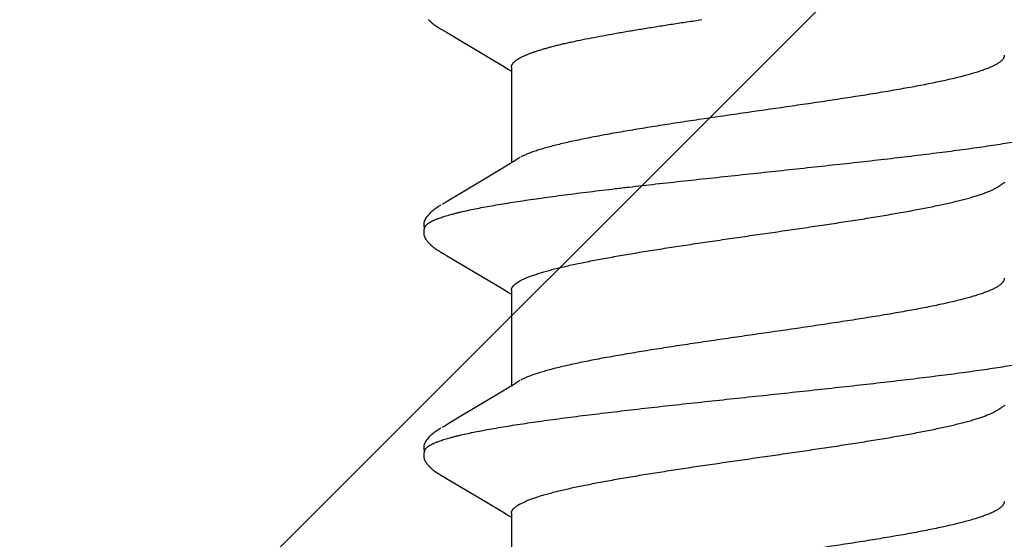
# Model space of a CAD drawing. Units: inches. Extents: x -56 to 1814, y -409 to 409.
# Drawn here: x 74 to 75, y -48 to -48 of the extents above; entities that cross this region are included whole.
import ezdxf

# ---------------------------------------------------------------- set-up
doc = ezdxf.new("R2010")
doc.units = ezdxf.units.IN
doc.header["$LTSCALE"] = 0.5
doc.header["$MEASUREMENT"] = 0
doc.layers.add('By Others', color=15, linetype='Continuous', lineweight=5)
doc.layers.add('Hardware', color=52, linetype='Continuous')

# ---------------------------------------------------------------- blocks, each defined once
blk = doc.blocks.new('EAF460_FRONT')
at = {"transparency": 33554687}
for p, q in [((0.40051, 0.08938), (0.40046, 0.08929)), ((0.40056, 0.08947), (0.40051, 0.08938)), ((0.40084, 0.08996), (0.40056, 0.08947)), ((0.40092, 0.09011), (0.40084, 0.08996)), ((0.401, 0.09025), (0.40092, 0.09011)), ((0.40108, 0.09038), (0.401, 0.09025)), ((0.40116, 0.09051), (0.40108, 0.09038)), ((0.40124, 0.09064), (0.40116, 0.09051)), ((0.46387, 0.08945), (0.46382, 0.08937)), ((0.46414, 0.08993), (0.46387, 0.08945)), ((0.46423, 0.09008), (0.46414, 0.08993)), ((0.46431, 0.09022), (0.46423, 0.09008)), ((0.46438, 0.09036), (0.46431, 0.09022)), ((0.46446, 0.09049), (0.46438, 0.09036)), ((0.46454, 0.09062), (0.46446, 0.09049)), ((0.52715, 0.08938), (0.52709, 0.08929)), ((0.5272, 0.08947), (0.52715, 0.08938)), ((0.52747, 0.08996), (0.5272, 0.08947)), ((0.52756, 0.09011), (0.52747, 0.08996)), ((0.52764, 0.09025), (0.52756, 0.09011)), ((0.52772, 0.09038), (0.52764, 0.09025)), ((0.5278, 0.09051), (0.52772, 0.09038)), ((0.52788, 0.09064), (0.5278, 0.09051)), ((0.39989, 0.08835), (0.39302, 0.07679)), ((0.40029, 0.08901), (0.39989, 0.08835)), ((0.40039, 0.08917), (0.40029, 0.08901)), ((0.40046, 0.08929), (0.40039, 0.08917)), ((0.41519, 0.08814), (0.41466, 0.089)), ((0.41565, 0.08737), (0.41519, 0.08814)), ((0.41723, 0.08471), (0.41565, 0.08737)), ((0.46319, 0.08831), (0.45616, 0.07649)), ((0.46359, 0.08898), (0.46319, 0.08831)), ((0.46369, 0.08915), (0.46359, 0.08898)), ((0.46377, 0.08928), (0.46369, 0.08915)), ((0.46382, 0.08937), (0.46377, 0.08928)), ((0.47851, 0.08814), (0.47798, 0.08901)), ((0.47896, 0.08738), (0.47851, 0.08814)), ((0.48203, 0.08224), (0.47896, 0.08738)), ((0.52653, 0.08835), (0.51965, 0.07678)), ((0.52693, 0.08901), (0.52653, 0.08835)), ((0.52702, 0.08917), (0.52693, 0.08901)), ((0.52709, 0.08929), (0.52702, 0.08917)), ((0.4241, 0.07327), (0.41723, 0.08471)), ((0.48742, 0.07327), (0.48203, 0.08224)), ((0.39302, 0.07679), (0.39038, 0.07239)), ((0.45616, 0.07649), (0.45369, 0.07239)), ((0.51965, 0.07678), (0.51701, 0.07239)), ((0.42596, 0.07021), (0.4241, 0.07327)), ((0.48928, 0.07021), (0.48742, 0.07327)), ((0.38998, 0.0699), (0.36283, 0.0699)), ((0.38939, 0.07077), (0.38887, 0.0699)), ((0.39038, 0.07239), (0.38939, 0.07077)), ((0.4533, 0.0699), (0.42614, 0.0699)), ((0.4527, 0.07076), (0.45218, 0.0699)), ((0.45369, 0.07239), (0.4527, 0.07076)), ((0.51661, 0.0699), (0.48946, 0.0699)), ((0.51602, 0.07076), (0.5155, 0.0699)), ((0.51701, 0.07239), (0.51602, 0.07076)), ((0.39261, 0.06752), (0.39346, 0.06576)), ((0.42767, 0.06752), (0.42692, 0.06868)), ((0.45593, 0.06752), (0.45678, 0.06576)), ((0.49099, 0.06752), (0.49023, 0.06868)), ((0.51925, 0.06752), (0.5201, 0.06576)), ((0.42018, -0.06933), (0.42067, -0.07015)), ((0.4835, -0.06933), (0.48399, -0.07015))]:
    blk.add_line(p, q, dxfattribs=at)
for points in [[(0.40661, 0.09479), (0.40649, 0.0948), (0.40638, 0.0948), (0.40628, 0.0948), (0.40618, 0.0948), (0.40609, 0.09479), (0.406, 0.09478), (0.40592, 0.09477), (0.40584, 0.09476), (0.40576, 0.09475), (0.40568, 0.09473), (0.40561, 0.09471), (0.40553, 0.0947), (0.40546, 0.09467), (0.40538, 0.09465), (0.40531, 0.09463), (0.40524, 0.0946), (0.40517, 0.09457), (0.4051, 0.09454), (0.40503, 0.09451), (0.40495, 0.09448), (0.40488, 0.09444), (0.40481, 0.0944), (0.40474, 0.09437), (0.40467, 0.09432), (0.4046, 0.09428), (0.40453, 0.09424), (0.40446, 0.09419), (0.40438, 0.09414), (0.4043, 0.09408), (0.40422, 0.09402), (0.40413, 0.09395), (0.40403, 0.09388), (0.40392, 0.09379), (0.40382, 0.09371), (0.40372, 0.09362), (0.40362, 0.09353), (0.40352, 0.09345), (0.40343, 0.09336), (0.40334, 0.09328), (0.40325, 0.0932), (0.40316, 0.09311), (0.40308, 0.09303), (0.403, 0.09295), (0.40292, 0.09287), (0.40285, 0.09279), (0.40278, 0.09271), (0.4027, 0.09263), (0.40264, 0.09256), (0.40257, 0.09248), (0.40251, 0.09241), (0.40244, 0.09233), (0.40238, 0.09226), (0.40232, 0.09219), (0.40226, 0.09211), (0.4022, 0.09204), (0.40215, 0.09197), (0.40209, 0.0919), (0.40204, 0.09183), (0.40199, 0.09176), (0.40193, 0.09169), (0.40188, 0.09162), (0.40183, 0.09155), (0.40179, 0.09148), (0.40174, 0.09141), (0.40169, 0.09135), (0.40165, 0.09128), (0.4016, 0.09121), (0.40156, 0.09115), (0.40152, 0.09108), (0.40148, 0.09102), (0.40143, 0.09096), (0.40139, 0.09089), (0.40135, 0.09083), (0.40132, 0.09077), (0.40124, 0.09064)], [(0.40794, 0.09447), (0.40791, 0.09448), (0.40783, 0.09452), (0.40775, 0.09455), (0.40766, 0.09458), (0.40756, 0.09461), (0.40745, 0.09464), (0.40734, 0.09467), (0.40722, 0.0947), (0.40709, 0.09473), (0.40697, 0.09475), (0.40685, 0.09477), (0.40672, 0.09478), (0.40661, 0.09479)], [(0.40886, 0.09479), (0.40854, 0.0948), (0.40816, 0.09478), (0.40774, 0.09471), (0.40747, 0.09464)], [(0.41414, 0.0899), (0.41396, 0.09021), (0.41381, 0.09047), (0.41367, 0.09071), (0.41352, 0.09093), (0.41337, 0.09116), (0.41321, 0.09139), (0.41304, 0.09164), (0.41285, 0.09189), (0.41265, 0.09215), (0.41243, 0.09241), (0.41219, 0.09268), (0.41193, 0.09296), (0.41164, 0.09324), (0.41131, 0.09353), (0.41097, 0.09382), (0.41063, 0.09408), (0.41037, 0.09426), (0.41012, 0.0944), (0.40988, 0.09452), (0.40964, 0.09462), (0.40939, 0.0947), (0.40913, 0.09476), (0.40886, 0.09479)], [(0.46988, 0.09479), (0.46978, 0.0948), (0.46968, 0.0948), (0.46958, 0.0948), (0.46949, 0.0948), (0.46941, 0.09479), (0.46932, 0.09478), (0.46925, 0.09477), (0.46917, 0.09476), (0.46909, 0.09475), (0.46902, 0.09474), (0.46895, 0.09472), (0.46888, 0.0947), (0.46881, 0.09468), (0.46874, 0.09466), (0.46867, 0.09464), (0.4686, 0.09462), (0.46853, 0.09459), (0.46847, 0.09456), (0.4684, 0.09454), (0.46833, 0.0945), (0.46827, 0.09447), (0.4682, 0.09444), (0.46813, 0.0944), (0.46807, 0.09437), (0.468, 0.09433), (0.46793, 0.09429), (0.46786, 0.09424), (0.46779, 0.0942), (0.46772, 0.09415), (0.46764, 0.0941), (0.46756, 0.09404), (0.46748, 0.09398), (0.46739, 0.0939), (0.46728, 0.09382), (0.46718, 0.09374), (0.46708, 0.09366), (0.46698, 0.09357), (0.46689, 0.09349), (0.46679, 0.09341), (0.4667, 0.09332), (0.46661, 0.09324), (0.46653, 0.09316), (0.46644, 0.09307), (0.46636, 0.09299), (0.46628, 0.09291), (0.46621, 0.09283), (0.46613, 0.09275), (0.46606, 0.09267), (0.46599, 0.0926), (0.46592, 0.09252), (0.46586, 0.09245), (0.46579, 0.09237), (0.46573, 0.0923), (0.46567, 0.09222), (0.46561, 0.09215), (0.46555, 0.09208), (0.4655, 0.09201), (0.46544, 0.09194), (0.46539, 0.09186), (0.46533, 0.09179), (0.46528, 0.09172), (0.46523, 0.09166), (0.46518, 0.09159), (0.46513, 0.09152), (0.46508, 0.09145), (0.46504, 0.09138), (0.46499, 0.09132), (0.46495, 0.09125), (0.4649, 0.09119), (0.46486, 0.09112), (0.46482, 0.09106), (0.46478, 0.09099), (0.46474, 0.09093), (0.4647, 0.09087), (0.46466, 0.09081), (0.46462, 0.09074), (0.46454, 0.09062)], [(0.47126, 0.09447), (0.47124, 0.09448), (0.47118, 0.09451), (0.4711, 0.09454), (0.47102, 0.09456), (0.47094, 0.09459), (0.47085, 0.09462), (0.47075, 0.09465), (0.47065, 0.09468), (0.47054, 0.0947), (0.47043, 0.09472), (0.47032, 0.09474), (0.47021, 0.09476), (0.4701, 0.09477), (0.46999, 0.09478), (0.46988, 0.09479)], [(0.47218, 0.09479), (0.47186, 0.0948), (0.47147, 0.09478), (0.47106, 0.09471), (0.47079, 0.09464)], [(0.47746, 0.0899), (0.47728, 0.09021), (0.47713, 0.09047), (0.47698, 0.09071), (0.47684, 0.09093), (0.47669, 0.09116), (0.47653, 0.09139), (0.47636, 0.09164), (0.47617, 0.09189), (0.47597, 0.09215), (0.47575, 0.09241), (0.47551, 0.09268), (0.47525, 0.09296), (0.47495, 0.09324), (0.47463, 0.09354), (0.47428, 0.09383), (0.47395, 0.09408), (0.47368, 0.09426), (0.47344, 0.0944), (0.4732, 0.09452), (0.47296, 0.09462), (0.47271, 0.0947), (0.47245, 0.09476), (0.47218, 0.09479)], [(0.53016, 0.09345), (0.53007, 0.09337), (0.52998, 0.09328), (0.52989, 0.0932), (0.5298, 0.09312), (0.52972, 0.09303), (0.52964, 0.09295), (0.52956, 0.09287), (0.52949, 0.09279), (0.52942, 0.09271), (0.52934, 0.09264), (0.52928, 0.09256), (0.52921, 0.09249), (0.52915, 0.09241), (0.52908, 0.09234), (0.52902, 0.09226), (0.52896, 0.09219), (0.5289, 0.09211), (0.52884, 0.09204), (0.52879, 0.09197), (0.52873, 0.0919), (0.52868, 0.09183), (0.52863, 0.09176), (0.52857, 0.09169), (0.52852, 0.09162), (0.52847, 0.09155), (0.52843, 0.09148), (0.52838, 0.09141), (0.52833, 0.09135), (0.52829, 0.09128), (0.52824, 0.09122), (0.5282, 0.09115), (0.52816, 0.09109), (0.52811, 0.09102), (0.52807, 0.09096), (0.52803, 0.0909), (0.52799, 0.09083), (0.52795, 0.09077), (0.52788, 0.09064)], [(0.41466, 0.089), (0.41457, 0.08917), (0.41449, 0.0893), (0.41442, 0.08941), (0.41435, 0.08953)], [(0.47798, 0.08901), (0.47788, 0.08917), (0.47781, 0.0893), (0.47774, 0.08941), (0.47767, 0.08953)], [(0.42649, 0.06933), (0.4263, 0.06965), (0.42596, 0.07021)], [(0.48981, 0.06933), (0.48962, 0.06965), (0.48928, 0.07021)], [(0.42692, 0.06868), (0.4269, 0.0687), (0.42688, 0.06873), (0.42685, 0.06877), (0.42683, 0.0688), (0.4268, 0.06884), (0.42677, 0.06888), (0.42674, 0.06893), (0.4267, 0.06898), (0.42666, 0.06905), (0.42662, 0.06912), (0.42656, 0.06922), (0.42649, 0.06933)], [(0.49023, 0.06868), (0.49022, 0.0687), (0.4902, 0.06873), (0.49017, 0.06877), (0.49015, 0.0688), (0.49012, 0.06884), (0.49009, 0.06888), (0.49006, 0.06893), (0.49002, 0.06899), (0.48998, 0.06905), (0.48993, 0.06912), (0.48988, 0.06922), (0.48981, 0.06933)], [(0.41976, -0.06869), (0.41977, -0.06871), (0.4198, -0.06874), (0.41982, -0.06878), (0.41985, -0.06882), (0.41988, -0.06886), (0.41991, -0.06891), (0.41995, -0.06897), (0.41999, -0.06903), (0.42004, -0.06911), (0.4201, -0.06921), (0.42018, -0.06933)], [(0.48308, -0.06869), (0.48309, -0.06871), (0.48312, -0.06875), (0.48314, -0.06878), (0.48317, -0.06882), (0.4832, -0.06887), (0.48324, -0.06892), (0.48327, -0.06897), (0.48332, -0.06904), (0.48336, -0.06911), (0.48342, -0.06921), (0.4835, -0.06933)]]:
    blk.add_lwpolyline(points, dxfattribs=at)
for points, knots in [([(0.40794, 0.09447), (0.40799, 0.09445), (0.4081, 0.09439), (0.40826, 0.09428), (0.40842, 0.09415), (0.40858, 0.094), (0.40874, 0.09382), (0.40889, 0.09362), (0.40905, 0.0934), (0.40921, 0.09316), (0.40937, 0.09289), (0.40952, 0.0926), (0.40968, 0.09229), (0.40984, 0.09196), (0.40999, 0.0916), (0.41015, 0.09122), (0.41031, 0.09083), (0.41041, 0.09055), (0.41046, 0.09041)], [0, 0, 0, 0, 0.036605, 0.075667, 0.117587, 0.162671, 0.211154, 0.263217, 0.318999, 0.378603, 0.442108, 0.509578, 0.581066, 0.656617, 0.736264, 0.820032, 0.90794, 1, 1, 1, 1]), ([(0.47126, 0.09447), (0.47131, 0.09445), (0.47142, 0.09439), (0.47158, 0.09428), (0.47174, 0.09415), (0.4719, 0.094), (0.47205, 0.09382), (0.47221, 0.09363), (0.47237, 0.0934), (0.47253, 0.09316), (0.47268, 0.09289), (0.47284, 0.09261), (0.473, 0.09229), (0.47315, 0.09196), (0.47331, 0.09161), (0.47347, 0.09123), (0.47363, 0.09083), (0.47373, 0.09055), (0.47378, 0.09041)], [0, 0, 0, 0, 0.036522, 0.075477, 0.117265, 0.1622, 0.210527, 0.262438, 0.318083, 0.377576, 0.441009, 0.508454, 0.57997, 0.655606, 0.7354, 0.819382, 0.907576, 1, 1, 1, 1]), ([(0.41046, 0.09041), (0.41054, 0.0902), (0.41069, 0.08978), (0.4109, 0.08911), (0.41112, 0.0884), (0.41134, 0.08765), (0.41156, 0.08686), (0.41178, 0.08603), (0.412, 0.08515), (0.41229, 0.08391), (0.41267, 0.08225), (0.4131, 0.08014), (0.41354, 0.07788), (0.41398, 0.07547), (0.41442, 0.07292), (0.41486, 0.07023), (0.4153, 0.0674), (0.41574, 0.06445), (0.41618, 0.06136), (0.41662, 0.05816), (0.41706, 0.05485), (0.4175, 0.05143), (0.41793, 0.04792), (0.41853, 0.04307), (0.41926, 0.03682), (0.42014, 0.02911), (0.42102, 0.02113), (0.4219, 0.01297), (0.42278, 0.00472), (0.42366, -0.00355), (0.42454, -0.01176), (0.42542, -0.01989), (0.4263, -0.02789), (0.42718, -0.03568), (0.42806, -0.04318), (0.4288, -0.04922), (0.42939, -0.05386), (0.42983, -0.05719), (0.43027, -0.06041), (0.43071, -0.06353), (0.43115, -0.06653), (0.43159, -0.0694), (0.43203, -0.07214), (0.43247, -0.07475), (0.43291, -0.0772), (0.43335, -0.07951), (0.43378, -0.08167), (0.43416, -0.08337), (0.43446, -0.08465), (0.43468, -0.08556), (0.4349, -0.08642), (0.43512, -0.08724), (0.43534, -0.08801), (0.43556, -0.08875), (0.43578, -0.08944), (0.436, -0.09009), (0.43622, -0.09069), (0.43643, -0.09126), (0.43665, -0.09178), (0.43687, -0.09225), (0.43709, -0.09268), (0.43731, -0.09307), (0.43753, -0.09342), (0.43775, -0.09372), (0.43797, -0.09397), (0.43819, -0.09419), (0.43841, -0.09435), (0.43857, -0.09444), (0.43864, -0.09447)], [0, 0, 0, 0, 0.00352, 0.007253, 0.011201, 0.015362, 0.019738, 0.024326, 0.029127, 0.034139, 0.044791, 0.056269, 0.068548, 0.081599, 0.095396, 0.109923, 0.125162, 0.141093, 0.157693, 0.17493, 0.192758, 0.211127, 0.229989, 0.249299, 0.289139, 0.330555, 0.373413, 0.417333, 0.461729, 0.506104, 0.550145, 0.593765, 0.636795, 0.678726, 0.719049, 0.757476, 0.775924, 0.793832, 0.811177, 0.82794, 0.844099, 0.859609, 0.874417, 0.88848, 0.901783, 0.914313, 0.926054, 0.936984, 0.942139, 0.947085, 0.951819, 0.956338, 0.960641, 0.964726, 0.968593, 0.972242, 0.975674, 0.97889, 0.981891, 0.984679, 0.987258, 0.98963, 0.991802, 0.99378, 0.995573, 0.997194, 0.998661, 1, 1, 1, 1]), ([(0.47378, 0.09041), (0.47385, 0.0902), (0.474, 0.08978), (0.47422, 0.08911), (0.47444, 0.0884), (0.47466, 0.08765), (0.47488, 0.08685), (0.4751, 0.08602), (0.47532, 0.08514), (0.47562, 0.08389), (0.47599, 0.08223), (0.47643, 0.08012), (0.47687, 0.07785), (0.4773, 0.07545), (0.47774, 0.0729), (0.47818, 0.07021), (0.47862, 0.06738), (0.47906, 0.06441), (0.4795, 0.06132), (0.47994, 0.05809), (0.48039, 0.05475), (0.48083, 0.05131), (0.48127, 0.04776), (0.48172, 0.04413), (0.48216, 0.04042), (0.48275, 0.03534), (0.48349, 0.02883), (0.48467, 0.0181), (0.48584, 0.00718), (0.48701, -0.0038), (0.48789, -0.012), (0.48876, -0.0201), (0.48964, -0.02805), (0.49051, -0.0358), (0.49125, -0.0421), (0.49184, -0.04698), (0.49228, -0.0505), (0.49272, -0.05393), (0.49316, -0.05726), (0.49359, -0.06048), (0.49403, -0.06358), (0.49447, -0.06657), (0.49491, -0.06942), (0.49535, -0.07215), (0.49578, -0.07474), (0.49622, -0.07719), (0.49666, -0.07949), (0.4971, -0.08165), (0.49747, -0.08335), (0.49777, -0.08464), (0.49799, -0.08554), (0.49821, -0.08641), (0.49843, -0.08723), (0.49866, -0.08801), (0.49888, -0.08875), (0.4991, -0.08944), (0.49932, -0.09009), (0.49954, -0.0907), (0.49976, -0.09126), (0.49998, -0.09178), (0.50019, -0.09226), (0.50041, -0.09269), (0.50063, -0.09308), (0.50085, -0.09342), (0.50107, -0.09372), (0.50129, -0.09398), (0.50151, -0.09419), (0.50173, -0.09435), (0.50188, -0.09444), (0.50196, -0.09447)], [0, 0, 0, 0, 0.003518, 0.007253, 0.011205, 0.015374, 0.01976, 0.024363, 0.02918, 0.034211, 0.044897, 0.056399, 0.068688, 0.081733, 0.095515, 0.110033, 0.125287, 0.141262, 0.157936, 0.175279, 0.193245, 0.211784, 0.230839, 0.250345, 0.270247, 0.290516, 0.332073, 0.374935, 0.463151, 0.507483, 0.551458, 0.594902, 0.637651, 0.679354, 0.719534, 0.738954, 0.757894, 0.776324, 0.794213, 0.811529, 0.828241, 0.844318, 0.859728, 0.874443, 0.888436, 0.901693, 0.9142, 0.925938, 0.936883, 0.942051, 0.947012, 0.951763, 0.9563, 0.96062, 0.964722, 0.968603, 0.972265, 0.975707, 0.978928, 0.981931, 0.984718, 0.987292, 0.989659, 0.991824, 0.993796, 0.995583, 0.9972, 0.998664, 1, 1, 1, 1]), ([(0.38998, 0.0699), (0.39003, 0.0699), (0.39014, 0.0699), (0.39031, 0.06987), (0.39047, 0.06982), (0.39064, 0.06975), (0.3908, 0.06967), (0.39097, 0.06957), (0.39113, 0.06944), (0.3913, 0.0693), (0.39146, 0.06914), (0.39163, 0.06897), (0.39179, 0.06877), (0.39196, 0.06856), (0.39212, 0.06832), (0.39235, 0.06798), (0.39251, 0.06771), (0.39262, 0.06752)], [0, 0, 0, 0, 0.044537, 0.08963, 0.135828, 0.183644, 0.23354, 0.285917, 0.341121, 0.399444, 0.46113, 0.526382, 0.595361, 0.668196, 0.744997, 0.825854, 1, 1, 1, 1]), ([(0.4533, 0.0699), (0.45335, 0.0699), (0.45346, 0.0699), (0.45363, 0.06987), (0.45379, 0.06982), (0.45396, 0.06975), (0.45412, 0.06967), (0.45429, 0.06957), (0.45445, 0.06944), (0.45462, 0.0693), (0.45478, 0.06914), (0.45495, 0.06897), (0.45511, 0.06877), (0.45528, 0.06856), (0.45544, 0.06832), (0.45567, 0.06798), (0.45583, 0.06771), (0.45593, 0.06752)], [0, 0, 0, 0, 0.044516, 0.089596, 0.13579, 0.183611, 0.233517, 0.285907, 0.341125, 0.399459, 0.461152, 0.526407, 0.595383, 0.668215, 0.74501, 0.825861, 1, 1, 1, 1]), ([(0.51661, 0.0699), (0.51667, 0.0699), (0.51678, 0.0699), (0.51695, 0.06987), (0.51711, 0.06982), (0.51728, 0.06975), (0.51744, 0.06967), (0.51761, 0.06957), (0.51777, 0.06944), (0.51794, 0.0693), (0.5181, 0.06914), (0.51827, 0.06897), (0.51843, 0.06877), (0.5186, 0.06856), (0.51876, 0.06832), (0.51899, 0.06798), (0.51915, 0.06771), (0.51925, 0.06752)], [0, 0, 0, 0, 0.044528, 0.089611, 0.135798, 0.183603, 0.233488, 0.285858, 0.341058, 0.39938, 0.461068, 0.526326, 0.595313, 0.668159, 0.744971, 0.825837, 1, 1, 1, 1]), ([(0.39337, -0.0699), (0.3933, -0.0699), (0.39314, -0.06989), (0.39291, -0.06984), (0.39269, -0.06975), (0.39246, -0.06962), (0.39223, -0.06946), (0.39201, -0.06927), (0.39178, -0.06904), (0.39155, -0.06878), (0.39133, -0.06848), (0.3911, -0.06815), (0.39088, -0.06778), (0.39065, -0.06738), (0.39043, -0.06695), (0.3902, -0.06648), (0.38998, -0.06598), (0.38975, -0.06545), (0.38953, -0.06489), (0.3893, -0.06429), (0.38908, -0.06366), (0.38877, -0.06276), (0.38839, -0.06156), (0.38794, -0.06002), (0.38749, -0.05836), (0.38704, -0.05658), (0.38659, -0.05469), (0.38614, -0.05269), (0.38569, -0.05057), (0.38524, -0.04836), (0.38478, -0.04604), (0.38433, -0.04363), (0.38388, -0.04115), (0.38327, -0.03769), (0.38268, -0.03413), (0.38209, -0.03047), (0.38148, -0.02664), (0.38072, -0.02171), (0.37982, -0.01567), (0.37861, -0.00743), (0.37742, 0.00086), (0.37622, 0.00915), (0.37532, 0.01531), (0.37442, 0.02134), (0.37352, 0.0272), (0.37262, 0.03283), (0.37186, 0.03736), (0.37126, 0.04084), (0.37081, 0.04333), (0.37036, 0.04574), (0.36991, 0.04806), (0.36946, 0.05028), (0.369, 0.0524), (0.36855, 0.05442), (0.3681, 0.05632), (0.36765, 0.05812), (0.3672, 0.05981), (0.36675, 0.06137), (0.36637, 0.06259), (0.36606, 0.0635), (0.36584, 0.06414), (0.36561, 0.06474), (0.36539, 0.06531), (0.36516, 0.06585), (0.36494, 0.06636), (0.36471, 0.06683), (0.36456, 0.06713), (0.36448, 0.06728)], [0, 0, 0, 0, 0.001607, 0.003252, 0.00497, 0.006792, 0.008742, 0.010842, 0.013108, 0.015553, 0.018186, 0.021015, 0.024047, 0.027286, 0.030738, 0.034404, 0.038284, 0.042378, 0.046684, 0.051201, 0.055927, 0.060864, 0.071366, 0.082706, 0.094871, 0.107842, 0.121599, 0.136132, 0.15143, 0.167459, 0.18417, 0.201507, 0.219408, 0.23781, 0.276084, 0.295985, 0.316371, 0.35845, 0.401864, 0.446056, 0.535022, 0.579571, 0.623808, 0.667148, 0.709141, 0.749553, 0.788095, 0.806593, 0.824542, 0.841897, 0.858607, 0.874639, 0.889975, 0.904596, 0.918482, 0.931612, 0.943953, 0.955461, 0.966103, 0.971096, 0.975873, 0.980433, 0.984777, 0.988905, 0.992818, 0.996516, 1, 1, 1, 1]), ([(0.45669, -0.0699), (0.45661, -0.0699), (0.45646, -0.06989), (0.45623, -0.06984), (0.456, -0.06975), (0.45578, -0.06962), (0.45555, -0.06946), (0.45532, -0.06927), (0.4551, -0.06904), (0.45487, -0.06877), (0.45465, -0.06848), (0.45442, -0.06815), (0.4542, -0.06778), (0.45397, -0.06738), (0.45375, -0.06695), (0.45352, -0.06649), (0.4533, -0.06599), (0.45307, -0.06546), (0.45285, -0.06489), (0.45262, -0.06429), (0.4524, -0.06366), (0.45217, -0.063), (0.45195, -0.06231), (0.45164, -0.06132), (0.45126, -0.06001), (0.45081, -0.05835), (0.45036, -0.05657), (0.44991, -0.05467), (0.44946, -0.05267), (0.449, -0.05056), (0.44855, -0.04834), (0.4481, -0.04603), (0.44765, -0.04364), (0.4472, -0.04116), (0.44675, -0.0386), (0.4463, -0.03596), (0.4457, -0.0323), (0.44494, -0.02756), (0.44404, -0.0217), (0.44313, -0.01566), (0.44193, -0.00743), (0.44073, 0.00088), (0.43953, 0.00921), (0.43863, 0.01539), (0.43772, 0.02144), (0.43682, 0.02729), (0.43607, 0.03202), (0.43546, 0.03568), (0.43501, 0.03833), (0.43456, 0.04091), (0.43411, 0.04341), (0.43366, 0.04582), (0.43321, 0.04814), (0.43276, 0.05035), (0.43231, 0.05247), (0.43186, 0.05448), (0.43141, 0.05638), (0.43096, 0.05816), (0.43051, 0.05983), (0.43006, 0.06139), (0.42968, 0.0626), (0.42938, 0.06351), (0.42915, 0.06414), (0.42893, 0.06475), (0.4287, 0.06532), (0.42848, 0.06585), (0.42826, 0.06636), (0.42803, 0.06683), (0.42788, 0.06713), (0.4278, 0.06728)], [0, 0, 0, 0, 0.001611, 0.003258, 0.004979, 0.006802, 0.008754, 0.010855, 0.013121, 0.015566, 0.018198, 0.021024, 0.024052, 0.027285, 0.030727, 0.034381, 0.038249, 0.042333, 0.046634, 0.051154, 0.055893, 0.060848, 0.066017, 0.071397, 0.082777, 0.094969, 0.107959, 0.12173, 0.13627, 0.151564, 0.167571, 0.184232, 0.201492, 0.219329, 0.237723, 0.256654, 0.276099, 0.316437, 0.358511, 0.401894, 0.445994, 0.535184, 0.580037, 0.624471, 0.667901, 0.709853, 0.750092, 0.769567, 0.788592, 0.807119, 0.825096, 0.842467, 0.859173, 0.875179, 0.890473, 0.905042, 0.918862, 0.931907, 0.944153, 0.955581, 0.966171, 0.971149, 0.975914, 0.980464, 0.984799, 0.98892, 0.992826, 0.996519, 1, 1, 1, 1]), ([(0.52001, -0.0699), (0.51993, -0.0699), (0.51978, -0.06989), (0.51955, -0.06984), (0.51932, -0.06975), (0.5191, -0.06962), (0.51887, -0.06946), (0.51864, -0.06927), (0.51842, -0.06904), (0.51819, -0.06878), (0.51797, -0.06848), (0.51774, -0.06815), (0.51752, -0.06779), (0.5173, -0.06739), (0.51707, -0.06696), (0.51685, -0.06649), (0.51662, -0.06599), (0.51639, -0.06546), (0.51617, -0.06489), (0.51594, -0.06429), (0.51571, -0.06366), (0.51549, -0.06299), (0.51526, -0.0623), (0.51504, -0.06157), (0.51481, -0.06081), (0.5145, -0.05974), (0.51412, -0.05833), (0.51367, -0.05656), (0.51322, -0.05467), (0.51278, -0.05267), (0.51233, -0.05057), (0.51188, -0.04837), (0.51143, -0.04608), (0.51098, -0.04369), (0.51053, -0.04121), (0.51008, -0.03865), (0.50963, -0.03602), (0.50903, -0.03237), (0.50827, -0.02764), (0.50737, -0.02181), (0.50647, -0.01581), (0.50527, -0.0076), (0.50408, 0.00069), (0.50288, 0.009), (0.50198, 0.01519), (0.50107, 0.02124), (0.50017, 0.02711), (0.49941, 0.03186), (0.4988, 0.03556), (0.49835, 0.03823), (0.49789, 0.04083), (0.49744, 0.04335), (0.49699, 0.04578), (0.49653, 0.04811), (0.49608, 0.05033), (0.49563, 0.05245), (0.49518, 0.05446), (0.49473, 0.05636), (0.49428, 0.05814), (0.49384, 0.05982), (0.49339, 0.06137), (0.493, 0.06259), (0.4927, 0.0635), (0.49247, 0.06414), (0.49225, 0.06474), (0.49202, 0.06531), (0.4918, 0.06585), (0.49157, 0.06636), (0.49135, 0.06683), (0.4912, 0.06713), (0.49112, 0.06728)], [0, 0, 0, 0, 0.001609, 0.003256, 0.004974, 0.006795, 0.008744, 0.010841, 0.013101, 0.015537, 0.018158, 0.020974, 0.023993, 0.027221, 0.030665, 0.034328, 0.038211, 0.042314, 0.046636, 0.051176, 0.055933, 0.060905, 0.066087, 0.071478, 0.077074, 0.082871, 0.095064, 0.108039, 0.121777, 0.136255, 0.151446, 0.167332, 0.183894, 0.201109, 0.218933, 0.237315, 0.256223, 0.275631, 0.315856, 0.357766, 0.40086, 0.444705, 0.533783, 0.578575, 0.622977, 0.666399, 0.708427, 0.748978, 0.768653, 0.787877, 0.806582, 0.824705, 0.84219, 0.858982, 0.875047, 0.890369, 0.904932, 0.918731, 0.931764, 0.944018, 0.95547, 0.966098, 0.971096, 0.975878, 0.980444, 0.98479, 0.988917, 0.992826, 0.99652, 1, 1, 1, 1]), ([(0.39346, 0.06576), (0.39361, 0.06542), (0.39389, 0.06471), (0.3943, 0.06358), (0.39471, 0.06235), (0.39512, 0.06101), (0.39553, 0.05957), (0.39594, 0.05803), (0.39635, 0.0564), (0.39676, 0.05467), (0.39717, 0.05285), (0.39758, 0.05095), (0.39799, 0.04896), (0.3984, 0.04688), (0.39881, 0.04473), (0.39937, 0.04172), (0.39991, 0.03862), (0.40045, 0.03543), (0.40086, 0.03294), (0.40127, 0.0304), (0.40168, 0.02781), (0.40209, 0.02518), (0.40265, 0.02159), (0.40333, 0.01701), (0.40415, 0.01144), (0.40483, 0.00675), (0.40538, 0.00297), (0.40579, 0.00012), (0.4062, -0.00273), (0.40661, -0.00557), (0.40702, -0.0084), (0.40743, -0.01122), (0.40784, -0.01402), (0.40825, -0.0168), (0.40866, -0.01955), (0.40907, -0.02227), (0.40948, -0.02495), (0.40989, -0.02759), (0.4103, -0.03018), (0.41085, -0.03354), (0.41139, -0.03682), (0.41195, -0.04001), (0.41248, -0.04304), (0.41303, -0.04596), (0.41359, -0.04878), (0.414, -0.05078), (0.41441, -0.05269), (0.41482, -0.05452), (0.41523, -0.05626), (0.41564, -0.0579), (0.41605, -0.05944), (0.41646, -0.06089), (0.41687, -0.06224), (0.41728, -0.06348), (0.41762, -0.06445), (0.4179, -0.06517), (0.41811, -0.06567), (0.41832, -0.06615), (0.41852, -0.06659), (0.41873, -0.06701), (0.41893, -0.0674), (0.41914, -0.06777), (0.41934, -0.0681), (0.41955, -0.06841), (0.41969, -0.0686), (0.41976, -0.06869)], [0, 0, 0, 0, 0.008009, 0.016751, 0.02622, 0.036406, 0.047301, 0.058892, 0.071165, 0.0841, 0.097678, 0.11188, 0.126685, 0.142073, 0.158018, 0.174495, 0.208937, 0.226849, 0.245186, 0.263917, 0.283011, 0.302437, 0.322164, 0.362394, 0.40344, 0.445035, 0.465954, 0.486908, 0.507864, 0.528787, 0.549643, 0.570399, 0.591021, 0.611475, 0.631726, 0.651744, 0.671495, 0.690949, 0.710072, 0.728835, 0.765156, 0.782656, 0.799679, 0.832191, 0.847629, 0.862486, 0.876739, 0.89037, 0.90336, 0.915691, 0.927343, 0.938298, 0.948543, 0.958071, 0.966874, 0.971002, 0.974948, 0.97871, 0.98229, 0.985687, 0.988903, 0.99194, 0.994799, 0.997484, 1, 1, 1, 1]), ([(0.45678, 0.06576), (0.45692, 0.06542), (0.45721, 0.06471), (0.45762, 0.06358), (0.45803, 0.06235), (0.45844, 0.06101), (0.45885, 0.05957), (0.45926, 0.05803), (0.45967, 0.0564), (0.46008, 0.05467), (0.46049, 0.05285), (0.4609, 0.05095), (0.46131, 0.04896), (0.46172, 0.04688), (0.46213, 0.04473), (0.46254, 0.04251), (0.46295, 0.04021), (0.46336, 0.03785), (0.46377, 0.03543), (0.46418, 0.03294), (0.46459, 0.0304), (0.465, 0.02781), (0.46541, 0.02518), (0.46582, 0.0225), (0.46623, 0.01979), (0.46664, 0.01704), (0.46705, 0.01426), (0.4676, 0.01052), (0.46815, 0.00675), (0.4687, 0.00297), (0.46911, 0.00012), (0.46952, -0.00273), (0.46993, -0.00557), (0.47034, -0.00841), (0.47088, -0.01215), (0.47143, -0.01587), (0.47198, -0.01956), (0.47239, -0.02227), (0.4728, -0.02495), (0.47321, -0.02759), (0.47362, -0.03019), (0.47403, -0.03273), (0.47444, -0.03522), (0.47498, -0.03842), (0.47553, -0.04153), (0.47609, -0.04455), (0.4765, -0.04671), (0.47691, -0.04879), (0.47732, -0.05078), (0.47773, -0.0527), (0.47814, -0.05452), (0.47855, -0.05626), (0.47896, -0.0579), (0.47937, -0.05945), (0.47978, -0.0609), (0.48019, -0.06224), (0.4806, -0.06349), (0.48094, -0.06445), (0.48122, -0.06517), (0.48143, -0.06567), (0.48164, -0.06615), (0.48184, -0.0666), (0.48205, -0.06701), (0.48225, -0.06741), (0.48246, -0.06777), (0.48266, -0.0681), (0.48287, -0.06841), (0.48301, -0.0686), (0.48308, -0.06869)], [0, 0, 0, 0, 0.008009, 0.016751, 0.026218, 0.036403, 0.047297, 0.058889, 0.071161, 0.084094, 0.09767, 0.111871, 0.126675, 0.142061, 0.158006, 0.174482, 0.191463, 0.208923, 0.226836, 0.245173, 0.263905, 0.283, 0.302428, 0.322156, 0.342153, 0.362388, 0.382827, 0.403437, 0.445035, 0.465955, 0.486911, 0.507868, 0.528792, 0.54965, 0.570407, 0.611485, 0.631738, 0.651757, 0.671509, 0.690963, 0.710088, 0.728851, 0.747223, 0.765173, 0.799697, 0.816218, 0.832209, 0.847646, 0.862503, 0.876756, 0.890387, 0.903376, 0.915706, 0.927357, 0.938311, 0.948555, 0.958081, 0.966883, 0.971011, 0.974955, 0.978717, 0.982296, 0.985692, 0.988907, 0.991943, 0.994801, 0.997485, 1, 1, 1, 1]), ([(0.5201, 0.06576), (0.52021, 0.06551), (0.52042, 0.06498), (0.52073, 0.06416), (0.52104, 0.06327), (0.52135, 0.06232), (0.52167, 0.06131), (0.52198, 0.06023), (0.52229, 0.0591), (0.52261, 0.05791), (0.52292, 0.05666), (0.52324, 0.05536), (0.52355, 0.054), (0.52397, 0.0521), (0.5245, 0.0496), (0.52512, 0.04646), (0.52575, 0.04312), (0.52638, 0.03961), (0.52701, 0.03594), (0.52763, 0.03213), (0.52826, 0.02821), (0.52889, 0.02419), (0.52951, 0.02009), (0.52992, 0.01733), (0.53013, 0.01594)], [0, 0, 0, 0, 0.016127, 0.033426, 0.051902, 0.071559, 0.09239, 0.114378, 0.137502, 0.161738, 0.187044, 0.213372, 0.240672, 0.268913, 0.3282, 0.391206, 0.457888, 0.528105, 0.601454, 0.677465, 0.755646, 0.83564, 0.917197, 1, 1, 1, 1])]:
    blk.add_open_spline(points, degree=3, knots=knots, dxfattribs=at)

msp = doc.modelspace()

# ---------------------------------------------------------------- hatches: boundary and pattern name
at = {"layer": 'By Others', "transparency": 33554687}
h = msp.add_hatch(dxfattribs=at)
h.set_pattern_fill('ANSI31', color=256, scale=2)
h.set_pattern_definition([(45, (70.67087, -40.3902), (-0.1767767, 0.1767767), [])])
h.paths.add_polyline_path([(71.1554, -47.8902), (78.1554, -47.8902), (78.1554, -45.8902), (71.1554, -45.8902)])

# ---------------------------------------------------------------- block references
at = {"layer": 'Hardware', "transparency": 33554687, "xscale": 0.9876236999999999, "yscale": 0.9876236999999999, "zscale": 0.9876236999999999, "rotation": 90}
msp.add_blockref('EAF460_FRONT', (74.70612, -48.1782), dxfattribs=at)

doc.saveas('drawing.dxf')
